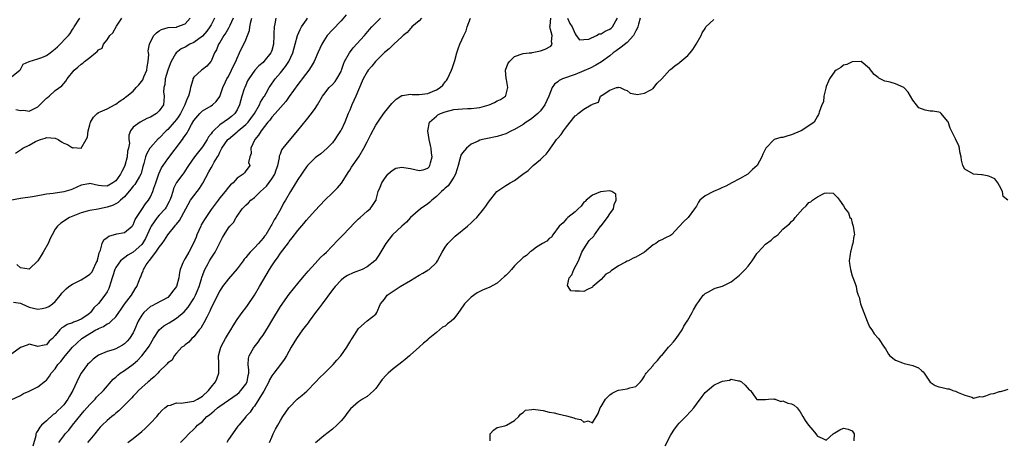
# Model space of a CAD drawing. Units: inches. Extents: x 2640000 to 2643000, y 1509000 to 1512000.
# Drawn here: x 2640791 to 2641018, y 1509555 to 1509653 of the extents above; entities that cross this region are included whole.
import ezdxf

# ---------------------------------------------------------------- set-up
doc = ezdxf.new("R2010")
doc.units = ezdxf.units.IN
doc.header["$MEASUREMENT"] = 0
doc.layers.add('LD26401509_2ft', color=120, linetype='Continuous')

msp = doc.modelspace()

# ---------------------------------------------------------------- linework, layer by layer
at = {"layer": 'LD26401509_2ft'}
for points, elevation in [([(2640835.79, 1509653), (2640835, 1509651.46), (2640834.74, 1509651), (2640833.99, 1509650.01), (2640833, 1509648.89), (2640831, 1509647.43), (2640830.1, 1509647), (2640829, 1509646.37), (2640828.08, 1509645.92), (2640826.94, 1509645.06), (2640826.91, 1509645), (2640826.81, 1509644.81), (2640825.76, 1509643), (2640825.54, 1509642.46), (2640825.01, 1509641), (2640824.43, 1509639), (2640824.33, 1509637.67), (2640824.1, 1509637), (2640824.03, 1509636.03), (2640824.2, 1509635), (2640824.1, 1509633.9), (2640824, 1509633), (2640823, 1509631.6), (2640822.4, 1509631), (2640821, 1509630.16), (2640820.18, 1509629.82), (2640818.65, 1509629), (2640817, 1509627.81), (2640816.38, 1509627), (2640816, 1509626), (2640816.02, 1509625), (2640816.13, 1509624.13), (2640815.93, 1509623), (2640815.74, 1509622.27), (2640815.64, 1509621), (2640815.11, 1509619), (2640815, 1509618.73), (2640814.42, 1509617.58), (2640814.1, 1509617), (2640813, 1509615.47), (2640812.35, 1509615), (2640811, 1509614.22), (2640809.67, 1509614.33), (2640809, 1509614.36), (2640807, 1509614.81), (2640806.77, 1509614.77), (2640805, 1509614.41), (2640804.05, 1509613.95), (2640803, 1509613.51), (2640802.6, 1509613.4), (2640801, 1509612.87), (2640798.54, 1509612.54), (2640797, 1509612.37), (2640796.21, 1509612.21), (2640793.79, 1509611.79), (2640791, 1509611.37), (2640787.31, 1509610.69)], 9810), ([(2640788.86, 1509564.86), (2640791, 1509565.87), (2640791.71, 1509566.29), (2640793, 1509566.83), (2640795, 1509567.87), (2640796.79, 1509569.21), (2640797, 1509569.4), (2640797.72, 1509570.28), (2640798.12, 1509571), (2640799, 1509572.03), (2640799.63, 1509573), (2640800.29, 1509573.71), (2640801.29, 1509575), (2640803, 1509576.98), (2640804.03, 1509577.97), (2640805.2, 1509579), (2640807, 1509580.17), (2640808.38, 1509581), (2640808.79, 1509581.21), (2640809, 1509581.36), (2640810.18, 1509581.82), (2640811, 1509582.39), (2640811.44, 1509582.56), (2640811.94, 1509583), (2640813, 1509584.01), (2640813.7, 1509585), (2640814.21, 1509585.79), (2640815.02, 1509586.98), (2640816.61, 1509589), (2640817.5, 1509590.5), (2640817.87, 1509591), (2640818.43, 1509592.43), (2640818.64, 1509593), (2640818.76, 1509593.24), (2640819, 1509593.93), (2640819.31, 1509594.69), (2640819.41, 1509595), (2640820.03, 1509596.03), (2640820.7, 1509597), (2640820.86, 1509597.14), (2640821, 1509597.35), (2640822.27, 1509599), (2640823, 1509600.1), (2640823.71, 1509601), (2640824.25, 1509601.75), (2640825, 1509602.97), (2640826.62, 1509605), (2640826.82, 1509605.18), (2640827, 1509605.45), (2640827.68, 1509606.32), (2640829.14, 1509609), (2640830.28, 1509611), (2640831.79, 1509613), (2640832.32, 1509613.68), (2640833.1, 1509614.9), (2640834.49, 1509617.51), (2640835, 1509618.44), (2640835.34, 1509619), (2640835.73, 1509619.73), (2640836.47, 1509621), (2640836.68, 1509621.32), (2640837, 1509622.05), (2640837.5, 1509623), (2640838.89, 1509625), (2640839, 1509625.11), (2640841, 1509626.74), (2640841.27, 1509627), (2640843, 1509628.44), (2640843.52, 1509629), (2640844.17, 1509629.83), (2640845.03, 1509631.03), (2640846.16, 1509633), (2640846.41, 1509633.59), (2640847.17, 1509634.83), (2640847.29, 1509635), (2640847.71, 1509635.71), (2640848.43, 1509637), (2640848.65, 1509637.35), (2640849.81, 1509639), (2640851, 1509640.39), (2640852.16, 1509641.84), (2640852.92, 1509643), (2640853.85, 1509645), (2640854.18, 1509646.18), (2640854.39, 1509647), (2640854.96, 1509649.04), (2640855.56, 1509650.44), (2640855.9, 1509651), (2640857, 1509652.66), (2640857.23, 1509653)], 9802), ([(2640789, 1509639.57), (2640790.86, 1509641), (2640790.92, 1509641.08), (2640791, 1509641.15), (2640791.63, 1509642.37), (2640793, 1509643.02), (2640795, 1509643.63), (2640795.96, 1509643.96), (2640797, 1509644.38), (2640797.87, 1509645), (2640799, 1509645.93), (2640799.56, 1509646.44), (2640802.09, 1509649), (2640802.5, 1509649.5), (2640803, 1509650.43), (2640803.24, 1509650.76), (2640803.39, 1509651), (2640804.74, 1509653)], 9816), ([(2640849.95, 1509653), (2640849.71, 1509651.71), (2640849.53, 1509651), (2640849.5, 1509649.5), (2640849.45, 1509649), (2640849.38, 1509647), (2640849, 1509645.6), (2640848.85, 1509645.15), (2640848.78, 1509645), (2640847.18, 1509643), (2640847, 1509642.82), (2640845.99, 1509642.01), (2640845.07, 1509641), (2640843.7, 1509639), (2640843.44, 1509638.56), (2640843, 1509637.58), (2640842.76, 1509637), (2640842.67, 1509636.67), (2640842.1, 1509635), (2640841.85, 1509634.15), (2640841.54, 1509633), (2640841, 1509631.89), (2640840.46, 1509631), (2640839.69, 1509630.31), (2640839, 1509629.78), (2640837, 1509628.39), (2640835.52, 1509627), (2640835.27, 1509626.73), (2640835, 1509626.32), (2640834.41, 1509625.59), (2640834.1, 1509625), (2640833, 1509623.3), (2640831.17, 1509621), (2640829.76, 1509619), (2640829.49, 1509618.51), (2640828.7, 1509617.3), (2640828.45, 1509617), (2640827, 1509615.05), (2640826.32, 1509613.68), (2640826.14, 1509613), (2640825.76, 1509611.76), (2640825.49, 1509611), (2640825.34, 1509610.66), (2640824.62, 1509609.38), (2640824.37, 1509609), (2640823, 1509607.5), (2640822.57, 1509607), (2640821.19, 1509605), (2640821, 1509604.63), (2640820.28, 1509603), (2640819.88, 1509602.12), (2640819.2, 1509601), (2640819, 1509600.75), (2640817.04, 1509598.96), (2640815.76, 1509598.24), (2640814.11, 1509597), (2640813, 1509595.41), (2640812.8, 1509595), (2640811.81, 1509591.81), (2640811.58, 1509591), (2640811.4, 1509590.6), (2640811, 1509589.82), (2640810.47, 1509589), (2640809, 1509587.1), (2640807.91, 1509586.09), (2640807.17, 1509585), (2640807, 1509584.86), (2640806.52, 1509584.52), (2640805, 1509583.49), (2640803.95, 1509583), (2640803.24, 1509582.76), (2640803, 1509582.62), (2640801.76, 1509582.24), (2640801, 1509581.69), (2640800.54, 1509581.46), (2640800.05, 1509581), (2640799, 1509579.68), (2640798.36, 1509579), (2640797.62, 1509578.38), (2640797, 1509577.56), (2640796.49, 1509577.51), (2640795, 1509577.17), (2640794.78, 1509577.22), (2640793, 1509577.75), (2640792.54, 1509577.46), (2640791, 1509576.96), (2640789, 1509575.45)], 9804), ([(2640789.42, 1509587.42), (2640791, 1509587.18), (2640791.32, 1509587), (2640793, 1509586.23), (2640795, 1509585.83), (2640796.04, 1509585.96), (2640797, 1509586.2), (2640797.56, 1509586.44), (2640798.36, 1509587), (2640799, 1509587.59), (2640800.25, 1509589), (2640800.54, 1509589.46), (2640801.52, 1509590.48), (2640802.15, 1509591), (2640803, 1509591.58), (2640804.09, 1509592.09), (2640805, 1509592.57), (2640806.51, 1509593.49), (2640807, 1509593.9), (2640807.55, 1509594.45), (2640807.81, 1509595), (2640808.5, 1509596.5), (2640808.76, 1509597), (2640808.79, 1509597.21), (2640809, 1509598.04), (2640809.17, 1509598.83), (2640809.46, 1509599.46), (2640809.84, 1509601), (2640810.22, 1509601.78), (2640811, 1509602.39), (2640811.37, 1509602.63), (2640813.21, 1509603.21), (2640815, 1509603.52), (2640816.79, 1509605), (2640816.89, 1509605.11), (2640817, 1509605.25), (2640817.48, 1509606.52), (2640819, 1509608.86), (2640819.83, 1509610.17), (2640820.52, 1509611), (2640821, 1509611.79), (2640821.54, 1509613), (2640821.76, 1509613.76), (2640822.23, 1509615), (2640822.95, 1509617.05), (2640823.58, 1509618.42), (2640823.96, 1509619), (2640825, 1509620.54), (2640828.37, 1509625), (2640828.65, 1509625.35), (2640829, 1509625.96), (2640829.44, 1509626.56), (2640829.72, 1509627), (2640830.45, 1509628.45), (2640831, 1509629.37), (2640832.37, 1509631), (2640833, 1509631.62), (2640835, 1509632.78), (2640835.34, 1509633), (2640836.2, 1509633.8), (2640837.03, 1509634.97), (2640837.71, 1509637), (2640838.33, 1509638.33), (2640838.67, 1509639), (2640839, 1509639.54), (2640839.74, 1509641), (2640840.12, 1509641.88), (2640840.68, 1509643), (2640841, 1509643.82), (2640841.58, 1509645), (2640842, 1509646), (2640842.56, 1509647), (2640843, 1509648), (2640843.42, 1509649), (2640843.84, 1509650.16), (2640843.94, 1509651), (2640844.17, 1509652.17), (2640844.38, 1509653)], 9806), ([(2640789.84, 1509621.84), (2640791, 1509622.64), (2640791.23, 1509622.77), (2640791.54, 1509623), (2640793, 1509623.71), (2640794.5, 1509624.5), (2640795, 1509624.73), (2640795.63, 1509625), (2640796.67, 1509625.33), (2640797, 1509625.46), (2640799, 1509625.32), (2640799.67, 1509625), (2640800.47, 1509624.47), (2640801, 1509624.16), (2640801.82, 1509623.82), (2640803, 1509623.1), (2640803.16, 1509623.16), (2640805, 1509623.03), (2640806.15, 1509625), (2640806.49, 1509625.51), (2640806.63, 1509627), (2640807, 1509628.36), (2640807.2, 1509629), (2640807.84, 1509630.16), (2640808.7, 1509631), (2640809, 1509631.24), (2640809.36, 1509631.37), (2640811, 1509632.08), (2640812.89, 1509633.11), (2640813, 1509633.16), (2640814.04, 1509633.96), (2640815, 1509634.57), (2640815.25, 1509634.75), (2640815.52, 1509635), (2640817, 1509636.2), (2640817.72, 1509637), (2640818.35, 1509637.65), (2640819.21, 1509638.79), (2640819.5, 1509639.5), (2640820.17, 1509641), (2640820.24, 1509641.76), (2640820.48, 1509643), (2640820.6, 1509644.6), (2640820.54, 1509645), (2640820.51, 1509645.49), (2640820.77, 1509647), (2640821, 1509647.54), (2640821.8, 1509649), (2640822.38, 1509649.62), (2640823, 1509650.09), (2640823.58, 1509650.42), (2640825.1, 1509650.9), (2640827, 1509650.97), (2640827.13, 1509651), (2640829, 1509651.76), (2640830.19, 1509653)], 9812), ([(2640789.96, 1509631.96), (2640791, 1509631.73), (2640791.75, 1509631.75), (2640793, 1509631.53), (2640795, 1509632.57), (2640795.51, 1509633), (2640796.23, 1509633.77), (2640797, 1509634.56), (2640797.27, 1509634.73), (2640797.63, 1509635), (2640799, 1509636.31), (2640800.58, 1509637.42), (2640801.5, 1509638.5), (2640801.81, 1509639), (2640803.36, 1509641), (2640804.28, 1509641.72), (2640805, 1509642.38), (2640805.38, 1509642.62), (2640805.76, 1509643), (2640807, 1509643.92), (2640808.29, 1509645), (2640808.7, 1509645.3), (2640809, 1509645.74), (2640809.88, 1509646.12), (2640810.19, 1509647), (2640811, 1509648.01), (2640811.63, 1509649), (2640812.33, 1509649.67), (2640813.15, 1509651.15), (2640814.37, 1509653)], 9814), ([(2640840.08, 1509653), (2640839.31, 1509651.31), (2640839.13, 1509650.87), (2640839, 1509650.69), (2640838.38, 1509649.62), (2640837.94, 1509649), (2640837, 1509647.44), (2640836.71, 1509647), (2640836.28, 1509645.72), (2640835.78, 1509645), (2640835, 1509643.06), (2640834.96, 1509643), (2640834.02, 1509641.98), (2640833, 1509641.18), (2640832.75, 1509641), (2640831, 1509639.41), (2640830.78, 1509639), (2640830.76, 1509638.76), (2640830.26, 1509637), (2640830.13, 1509636.13), (2640829.78, 1509635), (2640829.5, 1509634.5), (2640828.97, 1509633), (2640827.91, 1509631), (2640827.58, 1509630.42), (2640827, 1509629.62), (2640826.49, 1509629), (2640825, 1509627.31), (2640824.65, 1509627), (2640823, 1509625.33), (2640822.82, 1509625.18), (2640821, 1509623.15), (2640820.89, 1509623), (2640820.2, 1509621.8), (2640819.87, 1509621), (2640819.48, 1509619.48), (2640819.25, 1509618.75), (2640818.85, 1509617.15), (2640818.79, 1509617), (2640818.47, 1509616.47), (2640817.66, 1509615), (2640817.39, 1509614.61), (2640817, 1509614.18), (2640816.49, 1509613.51), (2640815, 1509611.79), (2640814.11, 1509611), (2640813.56, 1509610.44), (2640813, 1509610.14), (2640812.22, 1509609.78), (2640811, 1509609.35), (2640809.24, 1509609), (2640808.91, 1509608.91), (2640807, 1509608.58), (2640806.41, 1509608.41), (2640805, 1509608.05), (2640803.47, 1509607.47), (2640802.35, 1509607), (2640800.32, 1509605.68), (2640799.54, 1509605), (2640799, 1509604.28), (2640798.28, 1509603), (2640797.84, 1509602.16), (2640797.36, 1509601), (2640796.24, 1509599), (2640795.78, 1509598.22), (2640795, 1509596.98), (2640793, 1509595.03), (2640791, 1509595.33), (2640790.14, 1509596.14)], 9808), ([(2640866.21, 1509653.79), (2640865, 1509652.42), (2640863, 1509650.37), (2640861.82, 1509649), (2640861, 1509647.81), (2640860.55, 1509647), (2640859.66, 1509645), (2640859, 1509643.58), (2640858.76, 1509643), (2640858.13, 1509641.87), (2640857.56, 1509641), (2640856.02, 1509639), (2640855.59, 1509638.41), (2640855, 1509637.69), (2640853, 1509634.95), (2640852.22, 1509633.78), (2640849.79, 1509631), (2640849, 1509630.14), (2640848.53, 1509629.47), (2640848.13, 1509629), (2640846.55, 1509627), (2640845.97, 1509626.03), (2640845.07, 1509625), (2640844.16, 1509623), (2640844.22, 1509621.78), (2640843.94, 1509621), (2640843.67, 1509619.67), (2640843.96, 1509619), (2640843.57, 1509618.43), (2640843, 1509617.75), (2640842.73, 1509617.27), (2640842.42, 1509617), (2640841, 1509616.03), (2640840.1, 1509615), (2640839.49, 1509614.51), (2640839, 1509614), (2640838.22, 1509613), (2640837, 1509611.53), (2640836.63, 1509611), (2640835.92, 1509610.08), (2640835, 1509608.83), (2640833.76, 1509607), (2640833.47, 1509606.53), (2640832.74, 1509605.26), (2640832.61, 1509605), (2640831.72, 1509603), (2640831.53, 1509602.47), (2640830.96, 1509601.04), (2640829.86, 1509599), (2640829, 1509597.49), (2640828.68, 1509597), (2640828.49, 1509596.49), (2640827.89, 1509595), (2640827.73, 1509594.27), (2640827.55, 1509593), (2640827, 1509591), (2640826.12, 1509589.88), (2640825.51, 1509589), (2640825, 1509588.53), (2640822.24, 1509587), (2640821.4, 1509586.6), (2640821, 1509586.39), (2640820.25, 1509585.75), (2640819.45, 1509585), (2640819, 1509584.44), (2640818.14, 1509583), (2640817.32, 1509581), (2640817, 1509580.35), (2640816.13, 1509579), (2640815.6, 1509578.4), (2640815, 1509577.78), (2640814.53, 1509577.47), (2640813.74, 1509577), (2640813, 1509576.61), (2640812.42, 1509576.42), (2640811, 1509576.03), (2640809, 1509575.16), (2640807.78, 1509574.22), (2640807, 1509573.51), (2640806.51, 1509573), (2640805.01, 1509570.99), (2640804.32, 1509569.68), (2640804.02, 1509569), (2640803.09, 1509567), (2640802.32, 1509565.68), (2640801.94, 1509565), (2640801, 1509563.72), (2640800.32, 1509563), (2640799.63, 1509562.37), (2640799, 1509561.73), (2640798.57, 1509561.43), (2640797, 1509560.03), (2640795.89, 1509559), (2640795.45, 1509558.55), (2640795, 1509557.74), (2640794.67, 1509557.33), (2640794.58, 1509557), (2640794.55, 1509556.55), (2640793.84, 1509554.16)], 9800), ([(2640799.83, 1509555), (2640801, 1509556.56), (2640801.35, 1509557), (2640802.14, 1509557.86), (2640803.03, 1509558.97), (2640805, 1509561.45), (2640805.72, 1509562.28), (2640807, 1509563.81), (2640808.21, 1509565), (2640808.57, 1509565.43), (2640810.14, 1509567), (2640812.39, 1509569.61), (2640813, 1509570.12), (2640813.44, 1509570.56), (2640814.02, 1509571), (2640815, 1509571.62), (2640817, 1509573.11), (2640818.05, 1509573.95), (2640819.02, 1509574.98), (2640820.56, 1509577), (2640820.73, 1509577.27), (2640821.7, 1509579), (2640823.02, 1509581), (2640824.08, 1509581.92), (2640825.34, 1509582.66), (2640827, 1509583.74), (2640828.79, 1509585.21), (2640829.74, 1509586.26), (2640831, 1509588.27), (2640831.37, 1509589), (2640831.87, 1509590.13), (2640832.21, 1509591), (2640832.79, 1509592.79), (2640832.88, 1509593.12), (2640833.4, 1509594.6), (2640833.59, 1509595), (2640834.32, 1509596.32), (2640834.67, 1509597), (2640835, 1509597.58), (2640835.94, 1509599), (2640837, 1509601.15), (2640837.64, 1509602.36), (2640838.02, 1509603), (2640839, 1509604.6), (2640839.3, 1509605), (2640840.15, 1509605.85), (2640840.76, 1509607), (2640841, 1509607.31), (2640842.2, 1509609), (2640843, 1509609.79), (2640843.64, 1509610.36), (2640844.17, 1509611), (2640845, 1509611.63), (2640846.43, 1509613), (2640847.8, 1509614.2), (2640849, 1509615.91), (2640849.7, 1509617), (2640850, 1509618), (2640850.38, 1509619), (2640850.79, 1509620.79), (2640850.79, 1509621.21), (2640851, 1509621.7), (2640851.36, 1509622.64), (2640851.67, 1509623), (2640853, 1509624.7), (2640855, 1509627.11), (2640857, 1509629.54), (2640858.16, 1509631), (2640859, 1509632.18), (2640859.55, 1509633), (2640860.72, 1509635), (2640861, 1509635.4), (2640862.29, 1509637), (2640863, 1509637.69), (2640863.62, 1509638.38), (2640864.06, 1509639), (2640865, 1509640.74), (2640865.11, 1509641), (2640865.56, 1509642.44), (2640865.8, 1509643), (2640866.94, 1509645.06), (2640867.83, 1509646.17), (2640870.39, 1509649), (2640871.58, 1509650.42), (2640872.09, 1509651), (2640873, 1509651.97), (2640874.07, 1509653)], 9798), ([(2640883.59, 1509653), (2640883, 1509652.39), (2640881.37, 1509651), (2640881.2, 1509650.8), (2640881, 1509650.62), (2640880.29, 1509649.71), (2640879.34, 1509649), (2640879, 1509648.72), (2640877.16, 1509647), (2640877, 1509646.89), (2640876.09, 1509645.91), (2640875, 1509645.1), (2640872.92, 1509643), (2640872.09, 1509641.91), (2640871.24, 1509641), (2640871, 1509640.66), (2640870.13, 1509639), (2640869, 1509636.44), (2640868.41, 1509635), (2640867.97, 1509634.03), (2640867.49, 1509633), (2640867, 1509631.79), (2640866.65, 1509631), (2640865.84, 1509629), (2640865, 1509627.17), (2640864.9, 1509627), (2640864.12, 1509625.88), (2640863.57, 1509625), (2640863, 1509624.24), (2640861.8, 1509623), (2640860.3, 1509621.7), (2640859.3, 1509621), (2640859, 1509620.75), (2640857.29, 1509619), (2640857, 1509618.65), (2640856.35, 1509617.65), (2640855.85, 1509617), (2640855, 1509615.77), (2640853.29, 1509613), (2640852.15, 1509611), (2640851.69, 1509610.31), (2640851.07, 1509609), (2640849.93, 1509607), (2640849.56, 1509606.44), (2640849, 1509605.33), (2640848.87, 1509605.13), (2640848.82, 1509605), (2640847.61, 1509603), (2640847.36, 1509602.64), (2640847, 1509602.2), (2640845.95, 1509601), (2640845, 1509599.98), (2640844.02, 1509599), (2640843.56, 1509598.44), (2640843, 1509597.72), (2640842.66, 1509597.34), (2640842.4, 1509597), (2640841, 1509595.12), (2640840.04, 1509593.96), (2640839, 1509592.81), (2640837.65, 1509591), (2640837, 1509590.05), (2640835.93, 1509587.93), (2640835.32, 1509586.68), (2640835, 1509586.07), (2640834.69, 1509585.31), (2640833.98, 1509583.98), (2640833.35, 1509582.65), (2640833, 1509582.1), (2640832.6, 1509581.4), (2640832.25, 1509581), (2640831, 1509579.37), (2640830.53, 1509579), (2640829.83, 1509578.17), (2640829, 1509577.53), (2640828.72, 1509577.28), (2640828.23, 1509577), (2640827, 1509575.66), (2640826.48, 1509575), (2640826.02, 1509573.98), (2640825, 1509573.42), (2640824.86, 1509573.14), (2640824.73, 1509573), (2640823, 1509571.36), (2640822.68, 1509571), (2640821.85, 1509570.15), (2640821, 1509569.47), (2640820.76, 1509569.24), (2640820.46, 1509569), (2640818.24, 1509567), (2640817.65, 1509566.35), (2640817, 1509565.71), (2640816.67, 1509565.33), (2640815, 1509563.59), (2640813.7, 1509562.3), (2640813, 1509561.75), (2640812.61, 1509561.39), (2640812.09, 1509561), (2640811, 1509560.08), (2640809.86, 1509559), (2640809.43, 1509558.57), (2640809, 1509558.09), (2640808.15, 1509557), (2640807, 1509555.62), (2640806.51, 1509555)], 9796), ([(2640815.79, 1509555), (2640817, 1509555.88), (2640819, 1509557.51), (2640819.78, 1509558.22), (2640821, 1509559.44), (2640822.44, 1509561), (2640823, 1509561.66), (2640823.64, 1509562.36), (2640824.36, 1509563), (2640825, 1509563.51), (2640825.64, 1509563.64), (2640827, 1509564.16), (2640828.1, 1509564.1), (2640830.45, 1509564.45), (2640831, 1509564.57), (2640831.85, 1509565), (2640833, 1509565.72), (2640834.4, 1509567), (2640835, 1509567.79), (2640836.03, 1509569), (2640836.31, 1509569.69), (2640836.79, 1509571), (2640836.76, 1509572.76), (2640836.78, 1509573.22), (2640836.73, 1509575), (2640837, 1509576.15), (2640837.22, 1509577), (2640837.84, 1509578.16), (2640838.32, 1509579), (2640839, 1509580.14), (2640839.54, 1509581), (2640840.07, 1509581.93), (2640841, 1509583.39), (2640842.16, 1509585), (2640843, 1509586.09), (2640843.38, 1509586.62), (2640844.99, 1509589.01), (2640846.17, 1509591), (2640848.48, 1509595), (2640849, 1509595.83), (2640849.77, 1509597), (2640850.31, 1509597.69), (2640851, 1509598.72), (2640852.84, 1509601.16), (2640853, 1509601.42), (2640853.73, 1509602.27), (2640855, 1509603.98), (2640856.41, 1509605.59), (2640857, 1509606.36), (2640859, 1509608.58), (2640861.25, 1509611), (2640863, 1509612.67), (2640863.3, 1509613), (2640864.14, 1509613.86), (2640865.08, 1509614.92), (2640866.4, 1509617), (2640866.61, 1509617.39), (2640867, 1509617.94), (2640867.42, 1509618.58), (2640869.1, 1509621), (2640870.29, 1509623), (2640871, 1509624.49), (2640871.84, 1509626.16), (2640873, 1509628.31), (2640874.07, 1509629.93), (2640875, 1509631.21), (2640876.69, 1509633.31), (2640877, 1509633.65), (2640877.68, 1509634.32), (2640879, 1509635.18), (2640879.17, 1509635.17), (2640881, 1509635.48), (2640881.41, 1509635.41), (2640883, 1509635.39), (2640885, 1509635.6), (2640886.07, 1509636.07), (2640887, 1509636.44), (2640887.9, 1509637), (2640888.45, 1509637.55), (2640889, 1509638.31), (2640889.35, 1509638.65), (2640889.56, 1509639), (2640890.02, 1509640.02), (2640890.51, 1509641), (2640890.62, 1509641.38), (2640891, 1509642.55), (2640891.24, 1509643.24), (2640891.71, 1509645), (2640892.06, 1509645.94), (2640892.42, 1509647), (2640893.32, 1509649), (2640893.9, 1509650.1), (2640894.07, 1509651), (2640894.89, 1509653)], 9794), ([(2640827.97, 1509555), (2640829, 1509556.04), (2640829.89, 1509557), (2640831, 1509558.05), (2640831.46, 1509558.54), (2640831.86, 1509559), (2640833, 1509559.88), (2640834.04, 1509561), (2640834.6, 1509561.4), (2640835.7, 1509562.3), (2640836.48, 1509563), (2640837, 1509563.4), (2640839, 1509564.75), (2640841, 1509566.18), (2640841.45, 1509566.55), (2640841.9, 1509567), (2640843, 1509568.45), (2640843.32, 1509569), (2640843.56, 1509570.44), (2640843.68, 1509571), (2640843.73, 1509571.73), (2640843.59, 1509573), (2640843.63, 1509574.37), (2640843.81, 1509575), (2640844.82, 1509576.82), (2640844.91, 1509577), (2640845.83, 1509578.17), (2640846.44, 1509579), (2640847, 1509579.82), (2640848.22, 1509581.78), (2640849, 1509583.13), (2640851, 1509586.39), (2640853, 1509589.27), (2640855, 1509591.76), (2640856.49, 1509593.51), (2640857, 1509594.08), (2640857.41, 1509594.59), (2640859, 1509596.36), (2640860.27, 1509597.73), (2640861, 1509598.43), (2640861.62, 1509599), (2640864.29, 1509601.71), (2640865.46, 1509603), (2640868.14, 1509605.86), (2640869, 1509606.66), (2640869.4, 1509607), (2640871, 1509608.42), (2640871.73, 1509609), (2640872.22, 1509609.78), (2640873, 1509610.88), (2640873.07, 1509611), (2640873.11, 1509611.11), (2640873.58, 1509613), (2640874.02, 1509613.98), (2640874.4, 1509615), (2640875, 1509615.9), (2640875.8, 1509617), (2640876.44, 1509617.56), (2640877, 1509618.01), (2640877.66, 1509618.34), (2640879, 1509618.57), (2640879.45, 1509618.55), (2640881, 1509618.26), (2640883, 1509617.8), (2640883.98, 1509618.02), (2640885, 1509618.36), (2640885.31, 1509618.69), (2640885.52, 1509619), (2640885.62, 1509619.62), (2640886.01, 1509621), (2640885.85, 1509621.85), (2640885.77, 1509623), (2640885.62, 1509623.62), (2640885.33, 1509625), (2640885.03, 1509627), (2640885.42, 1509629), (2640887, 1509630.41), (2640887.34, 1509630.66), (2640887.97, 1509631), (2640889, 1509631.4), (2640891, 1509631.9), (2640892.02, 1509632.02), (2640893, 1509632.09), (2640894.15, 1509632.15), (2640895, 1509632.15), (2640896.34, 1509632.34), (2640897, 1509632.38), (2640899.17, 1509633), (2640900.44, 1509633.56), (2640901, 1509633.92), (2640901.76, 1509634.24), (2640902.93, 1509635), (2640903, 1509635.17), (2640903.48, 1509637), (2640903.17, 1509638.83), (2640903.12, 1509639), (2640903.13, 1509639.13), (2640902.95, 1509641), (2640903.49, 1509642.51), (2640903.85, 1509643), (2640905, 1509644.16), (2640907, 1509644.87), (2640908.42, 1509645), (2640908.94, 1509645.06), (2640909.11, 1509645.11), (2640911, 1509645.49), (2640912.14, 1509645.86), (2640913.42, 1509646.58), (2640913.76, 1509647), (2640913.6, 1509647.6), (2640913.69, 1509649), (2640913.28, 1509650.72), (2640913.2, 1509651), (2640913.27, 1509651.27), (2640913.45, 1509653)], 9792), ([(2640934.02, 1509653), (2640933.66, 1509651.66), (2640933.46, 1509651), (2640933.33, 1509650.67), (2640933, 1509650.1), (2640932.68, 1509649.32), (2640932.48, 1509649), (2640931, 1509647.4), (2640929.68, 1509646.32), (2640928.5, 1509645.5), (2640927.82, 1509645), (2640927, 1509644.36), (2640925.08, 1509642.92), (2640923.84, 1509642.16), (2640922.5, 1509641.5), (2640921, 1509640.83), (2640919, 1509640.01), (2640916.11, 1509639), (2640915.37, 1509638.63), (2640915, 1509638.32), (2640914.24, 1509637.76), (2640913.74, 1509637), (2640912.94, 1509635), (2640912.02, 1509633), (2640911, 1509631.63), (2640910.41, 1509631), (2640909, 1509629.82), (2640908.51, 1509629.49), (2640907.72, 1509629), (2640907, 1509628.49), (2640905, 1509627.29), (2640904.34, 1509627), (2640903, 1509626.31), (2640901, 1509625.68), (2640898.76, 1509625.24), (2640897.67, 1509625), (2640897, 1509624.83), (2640896.65, 1509624.65), (2640895, 1509623.91), (2640893.97, 1509623), (2640893, 1509621.94), (2640892.64, 1509621.36), (2640892.55, 1509621), (2640892.44, 1509620.44), (2640892.01, 1509619), (2640891.8, 1509618.2), (2640891.44, 1509617), (2640891, 1509616.26), (2640890.21, 1509615), (2640889.7, 1509614.3), (2640889, 1509613.74), (2640888.64, 1509613.36), (2640888.2, 1509613), (2640887, 1509611.86), (2640885.94, 1509611), (2640885.49, 1509610.51), (2640885, 1509610.14), (2640883.36, 1509609), (2640881.05, 1509607), (2640880.09, 1509605.91), (2640879, 1509605), (2640876.84, 1509603), (2640875.3, 1509601), (2640873.74, 1509598.26), (2640872.91, 1509597.09), (2640872.83, 1509597), (2640871, 1509595.6), (2640869.87, 1509595), (2640867.8, 1509594.2), (2640866.45, 1509593.55), (2640865.65, 1509593), (2640865, 1509592.48), (2640863.6, 1509591), (2640863, 1509590.23), (2640860.6, 1509587), (2640859.93, 1509586.07), (2640859.11, 1509585), (2640857.62, 1509583), (2640857.37, 1509582.62), (2640857, 1509582.16), (2640856.12, 1509581), (2640854.71, 1509579), (2640853.51, 1509577), (2640852.37, 1509575), (2640851.86, 1509574.14), (2640851.04, 1509573), (2640849.47, 1509571), (2640849, 1509570.38), (2640848.5, 1509569.5), (2640848.31, 1509569), (2640847.14, 1509566.86), (2640847, 1509566.63), (2640846.05, 1509565), (2640845, 1509563.4), (2640844.66, 1509563), (2640843.99, 1509562.01), (2640843.05, 1509561), (2640843, 1509560.92), (2640841.37, 1509559), (2640841.21, 1509558.79), (2640839.96, 1509557), (2640839, 1509555.67), (2640838.61, 1509555)], 9790), ([(2640848.5, 1509555), (2640849, 1509556.19), (2640849.36, 1509557), (2640849.9, 1509558.1), (2640850.37, 1509559), (2640851, 1509560.1), (2640851.58, 1509561), (2640852.93, 1509563), (2640853, 1509563.08), (2640854.88, 1509565), (2640856.05, 1509565.95), (2640857.11, 1509566.89), (2640859.18, 1509569), (2640860.06, 1509569.94), (2640861.19, 1509571), (2640863.16, 1509573), (2640864, 1509574), (2640864.91, 1509575), (2640866.34, 1509577), (2640867, 1509578.18), (2640867.32, 1509578.68), (2640867.56, 1509579), (2640869, 1509581.3), (2640871, 1509583.14), (2640873, 1509584.61), (2640873.24, 1509585), (2640874.11, 1509587), (2640875, 1509588.08), (2640875.63, 1509589), (2640878.61, 1509591), (2640881, 1509592.44), (2640883, 1509593.68), (2640883.86, 1509594.14), (2640885, 1509594.79), (2640885.14, 1509594.86), (2640885.34, 1509595), (2640887, 1509596.61), (2640887.26, 1509597), (2640887.88, 1509598.12), (2640888.31, 1509599), (2640889, 1509600.1), (2640889.66, 1509601), (2640890.3, 1509601.7), (2640891.35, 1509602.65), (2640894.21, 1509605), (2640895, 1509605.74), (2640895.66, 1509606.34), (2640896.3, 1509607), (2640897.97, 1509609), (2640898.41, 1509609.59), (2640899, 1509610.49), (2640900.99, 1509613), (2640903, 1509614.37), (2640903.4, 1509614.6), (2640904.03, 1509615), (2640905, 1509615.52), (2640906.92, 1509617), (2640908.15, 1509617.85), (2640909, 1509618.69), (2640909.17, 1509618.83), (2640909.35, 1509619), (2640911, 1509620.36), (2640911.65, 1509621), (2640912.36, 1509621.64), (2640913, 1509622.54), (2640913.21, 1509622.79), (2640913.32, 1509623), (2640914.07, 1509624.07), (2640914.75, 1509625), (2640914.87, 1509625.13), (2640915, 1509625.32), (2640915.82, 1509626.18), (2640916.33, 1509627), (2640917, 1509627.94), (2640919, 1509630.45), (2640919.35, 1509630.65), (2640919.71, 1509631), (2640921, 1509632), (2640922.75, 1509633), (2640922.92, 1509633.08), (2640923, 1509633.18), (2640924.39, 1509633.61), (2640924.91, 1509635), (2640925.28, 1509635.28), (2640927, 1509636.37), (2640928.61, 1509637), (2640928.94, 1509637.05), (2640929, 1509637.1), (2640929.43, 1509637), (2640930.49, 1509636.49), (2640931, 1509636.33), (2640931.74, 1509635.74), (2640933, 1509635.44), (2640933.38, 1509635.38), (2640935, 1509635.67), (2640936.5, 1509636.5), (2640937, 1509636.81), (2640937.19, 1509637), (2640937.97, 1509638.03), (2640939, 1509639.02), (2640940.89, 1509641.11), (2640941, 1509641.16), (2640942, 1509642), (2640943, 1509642.75), (2640943.16, 1509642.84), (2640945, 1509644.4), (2640945.6, 1509645), (2640946.22, 1509645.78), (2640946.98, 1509647), (2640948.1, 1509649), (2640948.36, 1509649.64), (2640949, 1509650.68), (2640949.22, 1509651), (2640951, 1509652.74)], 9788), ([(2640917.29, 1509653), (2640917.78, 1509651.78), (2640918.36, 1509651), (2640919, 1509649.44), (2640919.26, 1509649), (2640920, 1509648), (2640921, 1509648.1), (2640922.18, 1509648.18), (2640923.92, 1509649), (2640924.6, 1509649.4), (2640925, 1509649.42), (2640925.96, 1509650.04), (2640927, 1509650.47), (2640927.31, 1509650.69), (2640927.64, 1509651), (2640928.42, 1509652.42), (2640928.78, 1509653)], 9792), ([(2641018.88, 1509611), (2641017.82, 1509611.82), (2641017.67, 1509613), (2641017, 1509614.26), (2641016.62, 1509615), (2641015.9, 1509615.9), (2641014.49, 1509616.49), (2641013, 1509616.83), (2641012.83, 1509616.83), (2641011, 1509617.01), (2641009, 1509618.12), (2641008.48, 1509619), (2641008.23, 1509620.23), (2641008.1, 1509621), (2641007.84, 1509622.16), (2641007.71, 1509623), (2641007.56, 1509623.56), (2641006.82, 1509625.18), (2641005.89, 1509627), (2641005.6, 1509627.6), (2641005.09, 1509629.09), (2641005, 1509629.27), (2641003.51, 1509631), (2641003.25, 1509631.25), (2641003, 1509631.28), (2641001.58, 1509631.58), (2641001, 1509631.58), (2640999.79, 1509631.79), (2640998.34, 1509632.34), (2640997.82, 1509633), (2640997, 1509634.09), (2640996.43, 1509635), (2640995.91, 1509635.91), (2640995, 1509636.91), (2640994.87, 1509637), (2640993, 1509637.87), (2640991.74, 1509638.26), (2640991, 1509638.42), (2640990.49, 1509638.49), (2640989.15, 1509639.15), (2640989, 1509639.29), (2640988.03, 1509640.03), (2640987, 1509641.41), (2640985.03, 1509643.03), (2640983.04, 1509642.96), (2640983, 1509642.97), (2640981.7, 1509642.3), (2640981, 1509642.14), (2640980.33, 1509641.67), (2640979.31, 1509641), (2640979, 1509640.75), (2640977.75, 1509639), (2640977.51, 1509638.49), (2640977, 1509637.27), (2640976.87, 1509636.87), (2640976.44, 1509635), (2640976.32, 1509633.68), (2640975.94, 1509633), (2640975.35, 1509631.35), (2640975.3, 1509631), (2640975.19, 1509630.81), (2640975, 1509630.38), (2640974.19, 1509629), (2640973, 1509628.15), (2640971.16, 1509627), (2640971, 1509626.94), (2640969, 1509626.07), (2640968.13, 1509625.87), (2640967, 1509625.49), (2640966.53, 1509625.47), (2640964.97, 1509625.03), (2640963.04, 1509623), (2640962.38, 1509621.62), (2640962.13, 1509621), (2640961.01, 1509618.99), (2640959.95, 1509618.05), (2640959, 1509617.06), (2640958.91, 1509617), (2640957, 1509615.9), (2640955.16, 1509615), (2640953.78, 1509614.22), (2640953, 1509613.87), (2640952.41, 1509613.59), (2640950.93, 1509613), (2640949, 1509612.02), (2640947.84, 1509611), (2640947.48, 1509610.52), (2640947, 1509609.6), (2640946.59, 1509609), (2640945.13, 1509607), (2640944, 1509606), (2640943.1, 1509605), (2640943, 1509604.91), (2640941.24, 1509603), (2640941, 1509602.83), (2640939.76, 1509602.24), (2640939, 1509601.79), (2640938.39, 1509601.61), (2640937.62, 1509601), (2640937, 1509600.64), (2640935, 1509598.97), (2640933, 1509597.8), (2640932.41, 1509597.59), (2640931.36, 1509597), (2640931, 1509596.85), (2640930.65, 1509596.65), (2640929, 1509595.78), (2640927.36, 1509594.64), (2640927, 1509594.35), (2640926.13, 1509593.87), (2640925, 1509592.66), (2640923.13, 1509591), (2640923, 1509590.87), (2640921.75, 1509590.25), (2640921, 1509589.91), (2640920.02, 1509589.98), (2640919, 1509589.93), (2640918.06, 1509590.06), (2640917.43, 1509591), (2640917.29, 1509591.29), (2640917.68, 1509593), (2640918.25, 1509593.75), (2640918.72, 1509595), (2640919.8, 1509597), (2640920.6, 1509599), (2640921, 1509599.7), (2640922.3, 1509601.7), (2640923.31, 1509602.69), (2640923.48, 1509603), (2640924.82, 1509604.82), (2640924.96, 1509605.04), (2640925, 1509605.06), (2640926.48, 1509607), (2640927, 1509607.79), (2640927.89, 1509609), (2640928.02, 1509609.98), (2640928.51, 1509611), (2640928.38, 1509612.38), (2640927.5, 1509613), (2640927, 1509613.16), (2640925.55, 1509613), (2640924.9, 1509612.9), (2640923, 1509612.11), (2640921.57, 1509611), (2640921.31, 1509610.69), (2640921, 1509610.51), (2640920.41, 1509609.59), (2640919.69, 1509609), (2640919, 1509608.31), (2640917.33, 1509607), (2640917, 1509606.7), (2640916.27, 1509605.73), (2640915.37, 1509605), (2640913.86, 1509603), (2640913.54, 1509602.46), (2640913, 1509602.14), (2640912.5, 1509601.5), (2640911.53, 1509601), (2640910.1, 1509600.1), (2640909, 1509599.31), (2640908.59, 1509599), (2640907.77, 1509598.23), (2640907, 1509597.73), (2640905, 1509595.78), (2640904.3, 1509595), (2640903.74, 1509594.26), (2640903, 1509593.61), (2640902.69, 1509593.31), (2640901, 1509591.83), (2640899.21, 1509590.79), (2640897.76, 1509590.24), (2640897, 1509589.89), (2640896.41, 1509589.59), (2640895, 1509588.59), (2640893.52, 1509587), (2640892.47, 1509585.53), (2640892.14, 1509585), (2640891, 1509583.53), (2640890.41, 1509583), (2640889.6, 1509582.4), (2640889, 1509581.89), (2640888.38, 1509581.62), (2640887.72, 1509581), (2640887, 1509580.43), (2640885.14, 1509578.86), (2640885, 1509578.72), (2640884.02, 1509577.98), (2640883.04, 1509577), (2640881, 1509575.24), (2640880.76, 1509575), (2640879.8, 1509574.2), (2640879, 1509573.59), (2640878.32, 1509573), (2640877, 1509572), (2640875.89, 1509571), (2640875.44, 1509570.56), (2640874.49, 1509569.51), (2640874.11, 1509569), (2640873, 1509567.45), (2640872.54, 1509567), (2640871.74, 1509566.26), (2640871, 1509565.61), (2640869.97, 1509565), (2640869, 1509564.38), (2640867.21, 1509562.79), (2640866.33, 1509561.67), (2640865.88, 1509561), (2640865, 1509560), (2640864.04, 1509559), (2640863, 1509558.07), (2640861, 1509556.53), (2640859.11, 1509554.89)], 9786), ([(2640899.39, 1509555.39), (2640899.39, 1509557), (2640900.16, 1509557.84), (2640901, 1509558.48), (2640902.82, 1509558.81), (2640903, 1509558.89), (2640903.06, 1509558.94), (2640903.17, 1509559), (2640905, 1509560.07), (2640906.01, 1509561), (2640906.43, 1509561.57), (2640907, 1509561.92), (2640907.56, 1509562.44), (2640909, 1509562.61), (2640909.31, 1509562.69), (2640911, 1509562.43), (2640911.61, 1509562.39), (2640913, 1509562), (2640914.19, 1509561.81), (2640915, 1509561.59), (2640917, 1509561.14), (2640918.7, 1509560.7), (2640919, 1509560.52), (2640920.34, 1509560.34), (2640921, 1509559.69), (2640922.03, 1509560.03), (2640923, 1509559.54), (2640924.32, 1509561.68), (2640924.81, 1509563), (2640925, 1509563.32), (2640926.06, 1509565), (2640927, 1509566), (2640927.58, 1509566.42), (2640928.83, 1509567), (2640929, 1509567.06), (2640931, 1509567.38), (2640931.65, 1509567.65), (2640933, 1509567.91), (2640934.1, 1509569), (2640934.52, 1509569.48), (2640935, 1509570.28), (2640935.23, 1509570.77), (2640935.39, 1509571), (2640937, 1509572.81), (2640937.13, 1509573), (2640938.06, 1509573.94), (2640938.9, 1509575), (2640939, 1509575.1), (2640940.59, 1509577), (2640940.77, 1509577.23), (2640941, 1509577.47), (2640941.72, 1509578.28), (2640942.32, 1509579), (2640943.7, 1509581), (2640944.14, 1509581.86), (2640945, 1509583.25), (2640946.03, 1509585), (2640946.35, 1509585.65), (2640947.08, 1509586.92), (2640947.56, 1509587.56), (2640948.57, 1509589), (2640948.78, 1509589.22), (2640949, 1509589.4), (2640949.81, 1509589.81), (2640951, 1509590.47), (2640951.38, 1509590.62), (2640953, 1509591.13), (2640955, 1509592.13), (2640957, 1509593.69), (2640957.69, 1509594.31), (2640958.29, 1509595), (2640959, 1509595.77), (2640959.91, 1509597), (2640960.34, 1509597.66), (2640961, 1509598.64), (2640961.28, 1509599), (2640963, 1509600.82), (2640964.24, 1509601.76), (2640965, 1509602.42), (2640965.37, 1509602.63), (2640965.79, 1509603), (2640967, 1509604.3), (2640967.83, 1509605), (2640968.49, 1509605.51), (2640969, 1509606.06), (2640969.52, 1509606.48), (2640969.84, 1509607), (2640971, 1509608.29), (2640971.56, 1509609), (2640972.36, 1509609.64), (2640973, 1509610.42), (2640973.42, 1509610.58), (2640973.82, 1509611), (2640975, 1509611.75), (2640976.6, 1509612.6), (2640977, 1509612.66), (2640978.6, 1509612.6), (2640979, 1509612.25), (2640979.56, 1509611.56), (2640980.08, 1509611), (2640981, 1509609.64), (2640981.36, 1509609), (2640982.09, 1509608.09), (2640982.46, 1509607), (2640982.71, 1509606.71), (2640983, 1509605.69), (2640983.18, 1509605), (2640983.46, 1509603.46), (2640983.48, 1509603), (2640983.37, 1509602.63), (2640983.15, 1509601), (2640983, 1509600.61), (2640982.55, 1509599), (2640982.53, 1509598.53), (2640982.3, 1509597), (2640982.36, 1509596.36), (2640982.55, 1509595), (2640983, 1509593.47), (2640983.69, 1509591.69), (2640983.91, 1509591), (2640984.07, 1509589.93), (2640984.36, 1509589), (2640984.56, 1509588.56), (2640984.89, 1509587), (2640986.45, 1509583), (2640987, 1509581.72), (2640987.54, 1509581), (2640988.07, 1509580.07), (2640989.08, 1509579), (2640990.35, 1509577), (2640990.64, 1509576.64), (2640991, 1509576.09), (2640991.39, 1509575.39), (2640991.69, 1509575), (2640993, 1509574.01), (2640994.57, 1509573.43), (2640995, 1509573.23), (2640997, 1509572.82), (2640998.25, 1509572.25), (2640999, 1509571.66), (2640999.33, 1509571.33), (2640999.55, 1509571), (2641000.97, 1509568.97), (2641002.15, 1509568.15), (2641003, 1509567.83), (2641003.72, 1509567.72), (2641005, 1509567.36), (2641005.37, 1509567.37), (2641006.23, 1509567), (2641006.85, 1509566.85), (2641007.45, 1509566.55), (2641009, 1509565.92), (2641010.57, 1509565.43), (2641011, 1509565.27), (2641012.4, 1509565.6), (2641013, 1509565.56), (2641013.78, 1509565.78), (2641015, 1509566.22), (2641015.67, 1509566.33), (2641017, 1509566.8), (2641017.23, 1509566.77), (2641018.03, 1509567), (2641019, 1509567.34)], 9784), ([(2640939.81, 1509554.19), (2640941, 1509556.58), (2640941.23, 1509557), (2640941.82, 1509557.82), (2640942.63, 1509559), (2640943, 1509559.43), (2640944.61, 1509561), (2640945.76, 1509562.24), (2640946.43, 1509563), (2640947, 1509563.87), (2640948.37, 1509565.63), (2640949, 1509566.57), (2640951, 1509568.21), (2640952.67, 1509569), (2640952.91, 1509569.09), (2640953, 1509569.18), (2640954.63, 1509569.37), (2640955, 1509569.59), (2640956.75, 1509569.25), (2640957, 1509569.24), (2640957.43, 1509569), (2640958.27, 1509568.27), (2640959.16, 1509567.16), (2640959.47, 1509567), (2640960.75, 1509565.25), (2640961, 1509564.95), (2640962.95, 1509564.95), (2640963, 1509564.93), (2640963.66, 1509565), (2640964.92, 1509565.08), (2640965.02, 1509565.02), (2640965.21, 1509565), (2640966.5, 1509564.5), (2640967, 1509564.6), (2640968.11, 1509564.11), (2640969, 1509563.89), (2640969.6, 1509563.6), (2640970.3, 1509563), (2640971, 1509562.04), (2640971.57, 1509561), (2640972.11, 1509560.11), (2640972.86, 1509559), (2640973.86, 1509557.86), (2640974.56, 1509557), (2640974.77, 1509556.77), (2640975, 1509556.42), (2640976.01, 1509556.01), (2640977, 1509555.55), (2640978.57, 1509557), (2640978.82, 1509557.18), (2640979, 1509557.25), (2640980.09, 1509557.91), (2640981, 1509558.32), (2640982.06, 1509558.06), (2640983, 1509557.71), (2640983.43, 1509557), (2640983.36, 1509555.36)], 9782)]:
    msp.add_lwpolyline(points, dxfattribs=dict(at, elevation=elevation))

doc.saveas('drawing.dxf')
